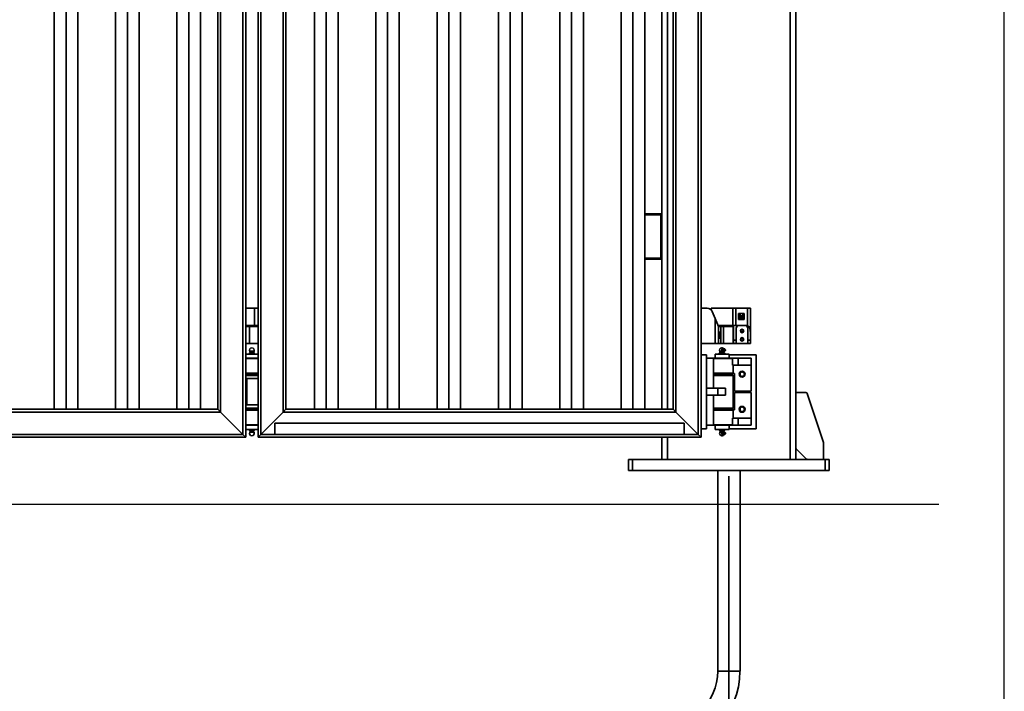
# Model space of a CAD drawing. Units: inches. Extents: x 0.2 to 16.8, y 0.2 to 10.8.
# Drawn here: x 13.8 to 16.8, y 3.8 to 5.8 of the extents above; entities that cross this region are included whole.
import ezdxf

# ---------------------------------------------------------------- set-up
doc = ezdxf.new("R2010")
doc.units = ezdxf.units.IN
doc.header["$MEASUREMENT"] = 0
doc.linetypes.add('SLD-Solid', pattern=[0])
doc.layers.add('LAYER_1', color=7, linetype='SLD-Solid', lineweight=35)
doc.layers.add('SHEET', color=144, linetype='SLD-Solid')
doc.styles.add('SLDTEXTSTYLE1', font='ARIAL.TTF', dxfattribs={"width": 0.948})
doc.dimstyles.new('SLDDIMSTYLE0', dxfattribs={"dimtxt": 0.101115, "dimasz": 0.188, "dimexe": 0, "dimexo": 0.0625, "dimgap": 0.025279, "dimtad": 0, "dimtih": 1, "dimtoh": 1, "dimdec": 1, "dimlfac": 30, "dimrnd": 1e-09, "dimzin": 4, "dimdsep": 46, "dimtxsty": 'SLDTEXTSTYLE1', "dimsah": 1, "dimcen": 0.09, "dimadec": 0, "dimazin": 1, "dimtfac": 1, "dimtdec": 1, "dimtmove": 0, "dimatfit": 0, "dimfxl": 1, "dimfrac": 2, "dimtolj": 1, "dimtzin": 12, "dimarcsym": 0})
doc.dimstyles.new('SLDDIMSTYLE1', dxfattribs={"dimtxt": 0.101115, "dimasz": 0.188, "dimexe": 0, "dimexo": 0.0625, "dimgap": 0.025279, "dimtad": 0, "dimtih": 1, "dimtoh": 1, "dimdec": 1, "dimlfac": 30, "dimrnd": 1e-09, "dimzin": 12, "dimdsep": 46, "dimtxsty": 'SLDTEXTSTYLE1', "dimsah": 1, "dimcen": 0.09, "dimadec": 0, "dimazin": 3, "dimtfac": 1, "dimtdec": 1, "dimtofl": 0, "dimtmove": 0, "dimatfit": 3, "dimfxl": 1, "dimfrac": 2, "dimtolj": 1, "dimtzin": 12, "dimarcsym": 0})

# ---------------------------------------------------------------- blocks, each defined once
blk = doc.blocks.new('_D')
at = {"layer": 'LAYER_1', "color": 7}
for p, q in [((9.5792, 4.4419), (9.5792, 4.7539)), ((10.0392, 4.4419), (9.5172, 4.4419)), ((9.5792, 3.4225), (9.5792, 4.3419)), ((7.57, 3.5696), (7.5353, 3.5696)), ((7.5353, 3.5696), (7.5353, 3.4143)), ((7.7243, 3.5696), (7.7591, 3.5696)), ((7.7591, 3.5696), (7.7591, 3.4143)), ((7.5353, 3.4143), (7.57, 3.4143)), ((7.7591, 3.4143), (7.7243, 3.4143)), ((9.3292, 3.4225), (9.5792, 3.4225))]:
    blk.add_line(p, q, dxfattribs=at)
for points in [[(9.5792, 4.4419), (9.6102, 4.6299), (9.5482, 4.6299)], [(9.5792, 4.3419), (9.5482, 4.1539), (9.6102, 4.1539)]]:
    blk.add_solid(points, dxfattribs=at)
at = {"layer": 'LAYER_1', "color": 7, "attachment_point": 1, "style": 'SLDTEXTSTYLE1'}
for s, insert, char_height in [('76', (7.57, 3.5486), 0.10417), ('3.0', (7.5507, 3.3866), 0.10417), (' FOR GATE LEVELING', (7.7938, 3.3866), 0.104167)]:
    blk.add_mtext(s, dxfattribs=dict(at, insert=insert, char_height=char_height))
blk = doc.blocks.new('SW_SYMBOL_MOD_CL')
at = {"layer": 'LAYER_1', "color": 0, "char_height": 30.54, "attachment_point": 5, "style": 'SLDTEXTSTYLE1'}
for s, insert in [('C', (15.75, 23.62)), ('L', (23.62, 11.81))]:
    blk.add_mtext(s, dxfattribs=dict(at, insert=insert))
blk = doc.blocks.new('_D_1')
at = {"layer": 'LAYER_1', "color": 7}
for p, q in [((10.3767, 4.4252), (10.3767, 2.5775)), ((15.9267, 4.4252), (15.9267, 2.5775)), ((10.3767, 2.6395), (11.8344, 2.6395)), ((15.9267, 2.6395), (14.6855, 2.6395))]:
    blk.add_line(p, q, dxfattribs=at)
for points in [[(10.3767, 2.6395), (10.5647, 2.6085), (10.5647, 2.6705)], [(15.9267, 2.6395), (15.7387, 2.6705), (15.7387, 2.6085)]]:
    blk.add_solid(points, dxfattribs=at)
at = {"layer": 'LAYER_1', "color": 7, "xscale": 0.003410658394813324, "yscale": 0.003410658394813324, "zscale": 0.003410658394813324}
for p in [(12.5992, 2.6545), (13.0207, 2.6545)]:
    blk.add_blockref('SW_SYMBOL_MOD_CL', p, dxfattribs=at)
at = {"layer": 'LAYER_1', "color": 7, "attachment_point": 1, "style": 'SLDTEXTSTYLE1'}
for s, insert, char_height in [(' TP ', (12.7661, 2.7738), 0.10417), ('COLUMNS ', (13.1877, 2.7738), 0.10417), ('(CLEAR DRIVE THRU OPENING + 22.5 [572]', (11.8344, 2.6185), 0.104167)]:
    blk.add_mtext(s, dxfattribs=dict(at, insert=insert, char_height=char_height))
blk = doc.blocks.new('_D_2')
at = {"layer": 'LAYER_1', "color": 7}
for p, q in [((9.1902, 4.5419), (9.1902, 4.8539)), ((10.4098, 4.5419), (9.1282, 4.5419)), ((9.1902, 3.9861), (9.1902, 4.3419)), ((8.5313, 4.1332), (8.4966, 4.1332)), ((8.4966, 4.1332), (8.4966, 3.9779)), ((8.7628, 4.1332), (8.7975, 4.1332)), ((8.7975, 4.1332), (8.7975, 3.9779)), ((8.4966, 3.9779), (8.5313, 3.9779)), ((8.7975, 3.9779), (8.7628, 3.9779)), ((8.9402, 3.9861), (9.1902, 3.9861))]:
    blk.add_line(p, q, dxfattribs=at)
for points in [[(9.1902, 4.5419), (9.2212, 4.7299), (9.1592, 4.7299)], [(9.1902, 4.3419), (9.1592, 4.1539), (9.2212, 4.1539)]]:
    blk.add_solid(points, dxfattribs=at)
at = {"layer": 'LAYER_1', "color": 7, "char_height": 0.10417, "attachment_point": 1, "style": 'SLDTEXTSTYLE1'}
for s, insert in [('152', (8.5313, 4.1122)), ('6.0', (8.5506, 3.9502))]:
    blk.add_mtext(s, dxfattribs=dict(at, insert=insert))
blk = doc.blocks.new('_D_3')
at = {"layer": 'LAYER_1', "color": 7}
for p, q in [((10.0351, 7.5419), (8.6774, 7.5419)), ((8.7394, 7.5419), (8.7394, 6.3528)), ((8.7394, 4.3419), (8.7394, 6.0422))]:
    blk.add_line(p, q, dxfattribs=at)
for points in [[(8.7394, 7.5419), (8.7084, 7.3539), (8.7704, 7.3539)], [(8.7394, 4.3419), (8.7704, 4.5299), (8.7084, 4.5299)]]:
    blk.add_solid(points, dxfattribs=at)
at = {"layer": 'LAYER_1', "color": 7, "char_height": 0.104167, "attachment_point": 1, "style": 'SLDTEXTSTYLE1'}
for s, insert in [('GATE HEIGHT', (8.2688, 6.3318)), ('(SEE TABLE)', (8.3151, 6.1765))]:
    blk.add_mtext(s, dxfattribs=dict(at, insert=insert))

msp = doc.modelspace()

# ---------------------------------------------------------------- linework, layer by layer
at = {"color": 7, "linetype": 'SLD-Solid', "lineweight": 35}
for p, q in [((13.9104, 4.6252), (13.9104, 7.421)), ((13.9457, 4.6252), (13.9457, 7.421)), ((13.9811, 4.6252), (13.9811, 7.421)), ((14.0937, 4.6252), (14.0937, 7.421)), ((14.1291, 4.6252), (14.1291, 7.421)), ((14.1644, 4.6252), (14.1644, 7.421)), ((15.0545, 4.6252), (15.0545, 7.3914)), ((15.0899, 4.6252), (15.0899, 7.3914)), ((15.1252, 4.6252), (15.1252, 7.3914)), ((15.2379, 4.6252), (15.2379, 7.3914)), ((15.2732, 4.6252), (15.2732, 7.3914)), ((15.3086, 4.6252), (15.3086, 7.3914)), ((15.4212, 4.6252), (15.4212, 7.3914)), ((15.4565, 4.6252), (15.4565, 7.3914)), ((15.4919, 4.6252), (15.4919, 7.3914)), ((15.6045, 4.6252), (15.6045, 7.3914)), ((15.6399, 4.6252), (15.6399, 7.3914)), ((15.6752, 4.6252), (15.6752, 7.3914)), ((15.7267, 7.3914), (15.7267, 4.6252)), ((15.7434, 7.3914), (15.7434, 4.6252)), ((15.7603, 4.6252), (15.7603, 7.3914)), ((15.7686, 4.6169), (15.7686, 7.3914)), ((15.8353, 4.5502), (15.8353, 7.3914)), ((14.277, 4.6252), (14.277, 7.3698)), ((14.3124, 4.6252), (14.3124, 7.3627)), ((14.6879, 4.6252), (14.6879, 7.3627)), ((14.7232, 4.6252), (14.7232, 7.3668)), ((14.7586, 4.6252), (14.7586, 7.3668)), ((14.8712, 4.6252), (14.8712, 7.3668)), ((14.9065, 4.6252), (14.9065, 7.3656)), ((16.1101, 4.4752), (16.1101, 7.3585)), ((16.1267, 4.4752), (16.1267, 7.3585)), ((14.3478, 4.6252), (14.3478, 7.3462)), ((14.9419, 4.6252), (14.9419, 7.3456)), ((14.5278, 7.296), (14.5278, 4.5502)), ((14.5945, 7.296), (14.5945, 4.6169)), ((14.6028, 7.296), (14.6028, 4.6252)), ((14.3995, 4.6252), (14.3995, 7.2627)), ((14.4078, 4.6169), (14.4078, 7.2627)), ((14.4745, 4.5502), (14.4745, 7.2627)), ((14.4828, 4.5419), (14.4828, 7.2627)), ((14.5195, 7.1522), (14.5195, 4.699)), ((15.8436, 4.7885), (15.8436, 7.0035)), ((15.6752, 5.2097), (15.7236, 5.2097)), ((15.7236, 5.2066), (15.7236, 5.2097)), ((15.7236, 5.2066), (15.6752, 5.2066)), ((15.7236, 5.2066), (15.7236, 5.2029)), ((15.7236, 5.2029), (15.7236, 5.0785)), ((15.7267, 5.2029), (15.7236, 5.2029)), ((15.7236, 5.0774), (15.6752, 5.0774)), ((15.7236, 5.0743), (15.6752, 5.0743)), ((15.7236, 5.0785), (15.7236, 5.0774)), ((15.7236, 5.0785), (15.7267, 5.0785)), ((15.7236, 5.0743), (15.7236, 5.0774)), ((14.4828, 4.9275), (14.5087, 4.9275)), ((14.5087, 4.9275), (14.5087, 4.8762)), ((14.5195, 4.9275), (14.5087, 4.9275)), ((15.862, 4.9275), (15.8436, 4.9275)), ((15.8734, 4.9275), (15.8734, 4.9229)), ((15.9389, 4.9275), (15.8734, 4.9275)), ((15.886, 4.8968), (15.877, 4.9177)), ((15.9389, 4.9275), (15.9389, 4.8762)), ((15.9389, 4.9275), (15.9474, 4.9275)), ((15.9474, 4.9275), (15.9474, 4.8762)), ((15.9474, 4.9275), (15.9828, 4.9275)), ((15.9828, 4.9275), (15.9828, 4.8762)), ((15.9914, 4.9275), (15.9828, 4.9275)), ((15.9914, 4.9275), (15.9914, 4.8525)), ((15.886, 4.8219), (15.886, 4.8968)), ((15.8962, 4.8732), (15.886, 4.8968)), ((15.9557, 4.9113), (15.973, 4.9113)), ((15.9557, 4.8937), (15.9557, 4.9113)), ((15.973, 4.8937), (15.9557, 4.8937)), ((15.9576, 4.8958), (15.9576, 4.9092)), ((15.9576, 4.9092), (15.9578, 4.9092)), ((15.9576, 4.8958), (15.9578, 4.8958)), ((15.9578, 4.9092), (15.9578, 4.8958)), ((15.9602, 4.9092), (15.9578, 4.9092)), ((15.9578, 4.8958), (15.971, 4.8958)), ((15.9602, 4.9064), (15.9602, 4.9092)), ((15.9622, 4.9064), (15.9602, 4.9064)), ((15.9622, 4.896), (15.9622, 4.9064)), ((15.9653, 4.896), (15.9622, 4.896)), ((15.9692, 4.8984), (15.9651, 4.896)), ((15.9694, 4.8984), (15.9653, 4.896)), ((15.9661, 4.9064), (15.9661, 4.9002)), ((15.9661, 4.9064), (15.9663, 4.9064)), ((15.9661, 4.9002), (15.9663, 4.9002)), ((15.9663, 4.9064), (15.9663, 4.9002)), ((15.9687, 4.9064), (15.9663, 4.9064)), ((15.9663, 4.9002), (15.9681, 4.9009)), ((15.9679, 4.9008), (15.9692, 4.8984)), ((15.9681, 4.9009), (15.9694, 4.8984)), ((15.9685, 4.9092), (15.9685, 4.9064)), ((15.9685, 4.9092), (15.9687, 4.9092)), ((15.9687, 4.9092), (15.9687, 4.9064)), ((15.971, 4.9092), (15.9687, 4.9092)), ((15.9692, 4.8984), (15.9694, 4.8984)), ((15.971, 4.8958), (15.971, 4.9092)), ((15.9729, 4.9113), (15.9729, 4.8937)), ((15.973, 4.9113), (15.973, 4.8937)), ((14.5087, 4.8762), (14.4828, 4.8762)), ((14.4828, 4.8732), (14.4936, 4.8732)), ((14.4936, 4.8219), (14.4936, 4.8732)), ((14.4936, 4.8732), (14.5195, 4.8732)), ((14.5195, 4.8762), (14.5087, 4.8762)), ((15.9389, 4.8762), (15.8949, 4.8762)), ((15.8962, 4.8732), (15.8963, 4.8732)), ((15.8963, 4.8219), (15.8963, 4.8732)), ((15.8963, 4.8732), (15.9025, 4.8732)), ((15.898, 4.8557), (15.9011, 4.8557)), ((15.898, 4.8381), (15.898, 4.8557)), ((15.9001, 4.8557), (15.9001, 4.8535)), ((15.9011, 4.8557), (15.9011, 4.8381)), ((15.9025, 4.8219), (15.9025, 4.8732)), ((15.9025, 4.8732), (15.9112, 4.8732)), ((15.9112, 4.8219), (15.9112, 4.8732)), ((15.9112, 4.8732), (15.9393, 4.8732)), ((15.9474, 4.8762), (15.9389, 4.8762)), ((15.9393, 4.8219), (15.9393, 4.8732)), ((15.9406, 4.8317), (15.9406, 4.8679)), ((15.9828, 4.8762), (15.9474, 4.8762)), ((15.949, 4.8679), (15.949, 4.8317)), ((15.9831, 4.8762), (15.9828, 4.8762)), ((15.9831, 4.8317), (15.9831, 4.8679)), ((15.898, 4.8535), (15.8984, 4.8535)), ((15.898, 4.8402), (15.8984, 4.8402)), ((15.9011, 4.8381), (15.898, 4.8381)), ((15.8984, 4.8535), (15.8984, 4.8402)), ((15.9007, 4.8535), (15.8984, 4.8535)), ((15.8984, 4.8402), (15.8988, 4.8402)), ((15.8986, 4.851), (15.8994, 4.8534)), ((15.8989, 4.8485), (15.8986, 4.851)), ((15.8988, 4.8492), (15.8992, 4.8492)), ((15.8988, 4.8429), (15.8992, 4.8429)), ((15.8988, 4.8402), (15.8988, 4.8429)), ((15.8989, 4.8519), (15.8989, 4.8492)), ((15.8992, 4.8492), (15.8989, 4.8485)), ((15.8992, 4.8429), (15.8992, 4.8492)), ((15.8992, 4.8429), (15.8999, 4.8429)), ((15.8993, 4.8429), (15.8993, 4.8402)), ((15.8993, 4.8402), (15.9003, 4.8402)), ((15.8994, 4.8534), (15.8999, 4.8534)), ((15.8999, 4.8534), (15.8999, 4.8429)), ((15.8999, 4.8429), (15.9003, 4.8429)), ((15.9001, 4.8402), (15.9001, 4.8381)), ((15.9003, 4.8429), (15.9003, 4.8402)), ((15.9003, 4.8402), (15.9007, 4.8402)), ((15.9007, 4.8402), (15.9007, 4.8535)), ((15.949, 4.8317), (15.9406, 4.8317)), ((15.9406, 4.8317), (15.9406, 4.8219)), ((15.949, 4.8219), (15.949, 4.8317)), ((15.9914, 4.8317), (15.9831, 4.8317)), ((15.9831, 4.8317), (15.9831, 4.8219)), ((15.9914, 4.8525), (15.9914, 4.8317)), ((15.9914, 4.8219), (15.9914, 4.8317)), ((14.4828, 4.8219), (14.4936, 4.8219)), ((14.5195, 4.8219), (14.4936, 4.8219)), ((14.4946, 4.7989), (14.496, 4.7962)), ((14.5076, 4.7989), (14.4946, 4.7989)), ((14.5014, 4.8092), (14.5009, 4.8092)), ((14.5063, 4.7962), (14.5076, 4.7989)), ((15.886, 4.8219), (15.8436, 4.8219)), ((15.886, 4.8219), (15.8963, 4.8219)), ((15.9025, 4.8219), (15.8963, 4.8219)), ((15.8998, 4.7989), (15.9012, 4.7962)), ((15.9061, 4.7989), (15.8998, 4.7989)), ((15.9112, 4.8219), (15.9025, 4.8219)), ((15.9092, 4.8072), (15.9054, 4.8046)), ((15.9057, 4.8046), (15.9054, 4.8046)), ((15.9054, 4.8046), (15.9054, 4.7994)), ((15.9054, 4.7994), (15.9075, 4.798)), ((15.9057, 4.7994), (15.9054, 4.7994)), ((15.9065, 4.8092), (15.9061, 4.8092)), ((15.9066, 4.8092), (15.9065, 4.8092)), ((15.9075, 4.798), (15.9082, 4.7975)), ((15.9082, 4.7975), (15.9092, 4.7968)), ((15.9096, 4.8072), (15.9092, 4.8072)), ((15.9096, 4.7968), (15.9092, 4.7968)), ((15.91, 4.8054), (15.9093, 4.8048)), ((15.9093, 4.7992), (15.91, 4.7987)), ((15.9112, 4.8219), (15.9393, 4.8219)), ((15.9115, 4.7962), (15.9127, 4.7987)), ((15.9156, 4.8043), (15.915, 4.805)), ((15.915, 4.7991), (15.9156, 4.7997)), ((15.9406, 4.8219), (15.949, 4.8219)), ((15.9831, 4.8219), (15.949, 4.8219)), ((15.9831, 4.8219), (15.9914, 4.8219)), ((14.4828, 4.7902), (14.5195, 4.7902)), ((14.4828, 4.7777), (14.4866, 4.7777)), ((14.4861, 4.7767), (14.4828, 4.7767)), ((14.5195, 4.7767), (14.4861, 4.7767)), ((14.4866, 4.7777), (14.5195, 4.7777)), ((14.4958, 4.7956), (14.4938, 4.7936)), ((14.4938, 4.7925), (14.4938, 4.7902)), ((14.5064, 4.7956), (14.4958, 4.7956)), ((14.5063, 4.7962), (14.496, 4.7962)), ((14.5011, 4.7925), (14.5011, 4.7902)), ((14.5084, 4.7936), (14.5064, 4.7956)), ((14.5084, 4.7925), (14.5084, 4.7902)), ((15.8603, 4.7885), (15.8436, 4.7885)), ((15.8436, 4.5669), (15.8436, 4.7885)), ((15.8603, 4.5669), (15.8603, 4.7885)), ((15.8603, 4.7777), (15.8811, 4.7777)), ((15.8811, 4.7777), (15.938, 4.7777)), ((15.8811, 4.6883), (15.8811, 4.7777)), ((15.938, 4.7767), (15.8811, 4.7767)), ((15.8855, 4.7902), (15.8855, 4.7777)), ((15.8855, 4.7902), (15.9105, 4.7902)), ((15.9011, 4.7956), (15.8978, 4.7924)), ((15.8979, 4.7925), (15.8979, 4.7902)), ((15.909, 4.7956), (15.9011, 4.7956)), ((15.909, 4.7962), (15.9012, 4.7962)), ((15.9022, 4.7925), (15.9022, 4.7902)), ((15.9115, 4.7962), (15.909, 4.7962)), ((15.9116, 4.7956), (15.909, 4.7956)), ((15.9105, 4.7902), (15.9272, 4.7902)), ((15.9107, 4.7925), (15.9107, 4.7902)), ((15.9147, 4.7926), (15.9116, 4.7956)), ((15.9147, 4.7925), (15.9147, 4.7902)), ((15.9272, 4.7777), (15.9272, 4.7902)), ((16.008, 4.7885), (15.9272, 4.7885)), ((15.938, 4.7569), (15.938, 4.7777)), ((15.9546, 4.7777), (15.938, 4.7777)), ((15.9546, 4.7569), (15.9546, 4.7777)), ((15.9546, 4.7777), (15.9938, 4.7777)), ((15.9938, 4.7777), (15.9938, 4.7569)), ((16.008, 4.5669), (16.008, 4.7885)), ((15.9546, 4.7569), (15.938, 4.7569)), ((15.9397, 4.7329), (15.9397, 4.7569)), ((15.9546, 4.7569), (15.9938, 4.7569)), ((15.9938, 4.6798), (15.9938, 4.7569)), ((14.4828, 4.7329), (14.5195, 4.7329)), ((14.5195, 4.7319), (14.4828, 4.7319)), ((14.4828, 4.7277), (14.5011, 4.7277)), ((14.4828, 4.7274), (14.5195, 4.7274)), ((14.5195, 4.7264), (14.4828, 4.7264)), ((14.4844, 4.7277), (14.4844, 4.7274)), ((14.5195, 4.7173), (14.4857, 4.7173)), ((14.4857, 4.7173), (14.4857, 4.6512)), ((14.5011, 4.7277), (14.5195, 4.7277)), ((14.5178, 4.7274), (14.5178, 4.7277)), ((15.8811, 4.7329), (15.8913, 4.7329)), ((15.8918, 4.7319), (15.8811, 4.7319)), ((15.8811, 4.7274), (15.9385, 4.7274)), ((15.9396, 4.7264), (15.8811, 4.7264)), ((15.8813, 4.7319), (15.8813, 4.7277)), ((15.8813, 4.7277), (15.8818, 4.7277)), ((15.8818, 4.7277), (15.9313, 4.7277)), ((15.8897, 4.7277), (15.8897, 4.7274)), ((15.8913, 4.7329), (15.9397, 4.7329)), ((15.9386, 4.7319), (15.8918, 4.7319)), ((15.923, 4.7274), (15.923, 4.7277)), ((15.9246, 4.7277), (15.9246, 4.7274)), ((15.9313, 4.7277), (15.9313, 4.7319)), ((15.9396, 4.7264), (15.9385, 4.7274)), ((15.9386, 4.7319), (15.9397, 4.7329)), ((15.9386, 4.7319), (15.9438, 4.7319)), ((15.9396, 4.6819), (15.9396, 4.7264)), ((15.9438, 4.7319), (15.9438, 4.6798)), ((15.9601, 4.7271), (15.9601, 4.7333)), ((14.5195, 4.699), (14.5195, 4.6563)), ((15.8811, 4.6883), (15.8603, 4.6883)), ((15.8936, 4.6881), (15.8603, 4.6881)), ((15.8811, 4.6881), (15.8811, 4.6883)), ((15.8936, 4.6673), (15.8936, 4.6881)), ((15.9166, 4.6881), (15.8936, 4.6881)), ((15.9166, 4.6881), (15.9166, 4.6673)), ((15.9438, 4.6798), (15.9938, 4.6798)), ((14.4857, 4.6512), (14.4857, 4.6381)), ((14.5195, 4.6563), (14.5195, 4.5419)), ((15.8936, 4.6673), (15.8603, 4.6673)), ((15.8811, 4.6671), (15.8603, 4.6671)), ((15.8811, 4.6671), (15.8811, 4.6673)), ((15.8811, 4.5777), (15.8811, 4.6671)), ((15.9166, 4.6673), (15.8936, 4.6673)), ((15.9396, 4.629), (15.9396, 4.6736)), ((15.9438, 4.6756), (15.9938, 4.6756)), ((15.9438, 4.6235), (15.9438, 4.6756)), ((15.9938, 4.6756), (15.9938, 4.5985)), ((16.1267, 4.6752), (16.157, 4.6752)), ((16.161, 4.6723), (16.2098, 4.5258)), ((13.7624, 4.6252), (13.9457, 4.6252)), ((13.9457, 4.6252), (14.1291, 4.6252)), ((14.1291, 4.6252), (14.3124, 4.6252)), ((14.3124, 4.6252), (14.3995, 4.6252)), ((14.4078, 4.6169), (14.3995, 4.6252)), ((14.3995, 4.6252), (14.4078, 4.6169)), ((14.4828, 4.629), (14.5195, 4.629)), ((14.5195, 4.6279), (14.4828, 4.6279)), ((14.5195, 4.6277), (14.4828, 4.6277)), ((14.4828, 4.6235), (14.4974, 4.6235)), ((14.4973, 4.6225), (14.4828, 4.6225)), ((14.4844, 4.6279), (14.4844, 4.6277)), ((14.4857, 4.6381), (14.5195, 4.6381)), ((14.5195, 4.6225), (14.4973, 4.6225)), ((14.4974, 4.6235), (14.5195, 4.6235)), ((14.5178, 4.6277), (14.5178, 4.6279)), ((14.5945, 4.6169), (14.6028, 4.6252)), ((14.6028, 4.6252), (14.5945, 4.6169)), ((14.6028, 4.6252), (14.7232, 4.6252)), ((14.7232, 4.6252), (14.9065, 4.6252)), ((14.9065, 4.6252), (15.0899, 4.6252)), ((15.0899, 4.6252), (15.2732, 4.6252)), ((15.2732, 4.6252), (15.4565, 4.6252)), ((15.4565, 4.6252), (15.6399, 4.6252)), ((15.6399, 4.6252), (15.7603, 4.6252)), ((15.7686, 4.6169), (15.7603, 4.6252)), ((15.7603, 4.6252), (15.7686, 4.6169)), ((15.8811, 4.629), (15.9062, 4.629)), ((15.9062, 4.6279), (15.8811, 4.6279)), ((15.8811, 4.6235), (15.9386, 4.6235)), ((15.9397, 4.6225), (15.8811, 4.6225)), ((15.8813, 4.6277), (15.8813, 4.6235)), ((15.9063, 4.6277), (15.8813, 4.6277)), ((15.8897, 4.6279), (15.8897, 4.6277)), ((15.9062, 4.629), (15.9396, 4.629)), ((15.9385, 4.6279), (15.9062, 4.6279)), ((15.9313, 4.6277), (15.9063, 4.6277)), ((15.923, 4.6277), (15.923, 4.6279)), ((15.9246, 4.6279), (15.9246, 4.6277)), ((15.9313, 4.6235), (15.9313, 4.6277)), ((15.9385, 4.6279), (15.9396, 4.629)), ((15.9397, 4.6225), (15.9386, 4.6235)), ((15.9386, 4.6235), (15.9438, 4.6235)), ((15.9397, 4.5985), (15.9397, 4.6225)), ((15.9601, 4.6221), (15.9601, 4.6283)), ((13.3003, 4.6169), (14.4078, 4.6169)), ((14.4745, 4.5502), (14.4078, 4.6169)), ((14.4078, 4.6169), (14.4745, 4.5502)), ((14.5278, 4.5502), (14.5945, 4.6169)), ((14.5945, 4.6169), (14.5278, 4.5502)), ((14.5945, 4.6169), (15.7686, 4.6169)), ((15.8353, 4.5502), (15.7686, 4.6169)), ((15.7686, 4.6169), (15.8353, 4.5502)), ((15.938, 4.5777), (15.938, 4.5985)), ((15.9546, 4.5985), (15.938, 4.5985)), ((15.9546, 4.5777), (15.9546, 4.5985)), ((15.9546, 4.5985), (15.9938, 4.5985)), ((15.9938, 4.5985), (15.9938, 4.5777)), ((14.4828, 4.5787), (14.5195, 4.5787)), ((14.5195, 4.5777), (14.4828, 4.5777)), ((14.5195, 4.5652), (14.4828, 4.5652)), ((14.4938, 4.5629), (14.4938, 4.5652)), ((14.4938, 4.5618), (14.4958, 4.5598)), ((14.5011, 4.5629), (14.5011, 4.5652)), ((14.5064, 4.5598), (14.5084, 4.5618)), ((14.5084, 4.5629), (14.5084, 4.5652)), ((14.5695, 4.5833), (14.5695, 4.5499)), ((14.5695, 4.5833), (15.7936, 4.5833)), ((15.7936, 4.5499), (15.7936, 4.5833)), ((15.8436, 4.5419), (15.8436, 4.5669)), ((15.8603, 4.5669), (15.8436, 4.5669)), ((15.8603, 4.5777), (15.8811, 4.5777)), ((15.8811, 4.5787), (15.9025, 4.5787)), ((15.9026, 4.5777), (15.8811, 4.5777)), ((15.8855, 4.5777), (15.8855, 4.5652)), ((15.9272, 4.5652), (15.8855, 4.5652)), ((15.8979, 4.5629), (15.8979, 4.5652)), ((15.898, 4.5628), (15.9011, 4.5598)), ((15.9022, 4.5629), (15.9022, 4.5652)), ((15.9025, 4.5787), (15.938, 4.5787)), ((15.938, 4.5777), (15.9026, 4.5777)), ((15.9107, 4.5629), (15.9107, 4.5652)), ((15.9116, 4.5598), (15.9148, 4.5629)), ((15.9147, 4.5629), (15.9147, 4.5652)), ((15.9272, 4.5652), (15.9272, 4.5777)), ((15.9272, 4.5669), (16.008, 4.5669)), ((15.9546, 4.5777), (15.938, 4.5777)), ((15.9546, 4.5777), (15.9938, 4.5777)), ((13.442, 4.5502), (14.4745, 4.5502)), ((13.442, 4.5419), (14.4828, 4.5419)), ((14.4828, 4.5419), (14.4745, 4.5502)), ((14.4745, 4.5502), (14.4828, 4.5419)), ((14.496, 4.5592), (14.4946, 4.5564)), ((14.4946, 4.5564), (14.5076, 4.5564)), ((14.4958, 4.5598), (14.5064, 4.5598)), ((14.496, 4.5592), (14.5063, 4.5592)), ((14.5009, 4.5462), (14.5014, 4.5462)), ((14.5076, 4.5564), (14.5063, 4.5592)), ((14.5195, 4.5419), (14.5278, 4.5502)), ((14.5278, 4.5502), (14.5195, 4.5419)), ((14.5195, 4.5419), (15.8436, 4.5419)), ((14.5278, 4.5502), (14.5695, 4.5502)), ((14.5695, 4.5499), (15.7936, 4.5499)), ((15.7267, 4.5419), (15.7267, 4.4752)), ((15.7434, 4.5419), (15.7434, 4.4752)), ((15.7936, 4.5502), (15.8353, 4.5502)), ((15.8436, 4.5419), (15.8353, 4.5502)), ((15.8353, 4.5502), (15.8436, 4.5419)), ((15.9012, 4.5592), (15.8998, 4.5564)), ((15.8998, 4.5564), (15.9061, 4.5564)), ((15.9011, 4.5598), (15.909, 4.5598)), ((15.9012, 4.5592), (15.909, 4.5592)), ((15.9075, 4.5574), (15.9054, 4.556)), ((15.9054, 4.556), (15.9054, 4.5508)), ((15.9057, 4.556), (15.9054, 4.556)), ((15.9054, 4.5508), (15.9092, 4.5482)), ((15.9057, 4.5508), (15.9054, 4.5508)), ((15.9061, 4.5462), (15.9065, 4.5462)), ((15.9065, 4.5462), (15.9066, 4.5462)), ((15.9082, 4.5579), (15.9075, 4.5574)), ((15.9092, 4.5586), (15.9082, 4.5579)), ((15.909, 4.5598), (15.9116, 4.5598)), ((15.909, 4.5592), (15.9115, 4.5592)), ((15.9096, 4.5586), (15.9092, 4.5586)), ((15.9096, 4.5482), (15.9092, 4.5482)), ((15.91, 4.5567), (15.9093, 4.5562)), ((15.9093, 4.5506), (15.91, 4.55)), ((15.91, 4.55), (15.9098, 4.5502)), ((15.9123, 4.5575), (15.9115, 4.5592)), ((15.9156, 4.5556), (15.915, 4.5563)), ((15.915, 4.5504), (15.9156, 4.5511)), ((16.1588, 4.4764), (16.1279, 4.5073)), ((16.2101, 4.5245), (16.2101, 4.4752)), ((15.6267, 4.4752), (15.6267, 4.4419)), ((15.6392, 4.4752), (15.6267, 4.4752)), ((15.6392, 4.4752), (15.6392, 4.4419)), ((16.2142, 4.4752), (15.6392, 4.4752)), ((16.2142, 4.4752), (16.2142, 4.4419)), ((16.2267, 4.4752), (16.2142, 4.4752)), ((16.2267, 4.4752), (16.2267, 4.4419)), ((15.6392, 4.4419), (15.6267, 4.4419)), ((16.2142, 4.4419), (15.6392, 4.4419)), ((15.8934, 4.4419), (15.8934, 3.8419)), ((15.9601, 3.8419), (15.9601, 4.4419)), ((16.2267, 4.4419), (16.2142, 4.4419)), ((15.8934, 3.8419), (15.9601, 3.8419))]:
    msp.add_line(p, q, dxfattribs=at)
at = {"color": 7, "linetype": 'SLD-Solid', "lineweight": 35, "flags": 128}
for points in [[(15.9127, 4.798), (15.9115, 4.7983), (15.9105, 4.799), (15.9097, 4.8), (15.9093, 4.8013), (15.9093, 4.8027), (15.9097, 4.804), (15.9105, 4.8051), (15.9115, 4.8058), (15.9127, 4.806), (15.9139, 4.8058), (15.9149, 4.8051), (15.915, 4.805)], [(15.912, 4.798), (15.9108, 4.7982), (15.91, 4.7987)], [(15.9139, 4.799), (15.9129, 4.7992), (15.912, 4.7999), (15.9114, 4.8008), (15.9112, 4.802), (15.9114, 4.8032), (15.912, 4.8042), (15.9129, 4.8049), (15.9139, 4.8051), (15.9149, 4.8049), (15.9157, 4.8042), (15.9163, 4.8032), (15.9165, 4.802), (15.9163, 4.8008), (15.9157, 4.7999), (15.9149, 4.7992), (15.9139, 4.799)], [(15.915, 4.5504), (15.9149, 4.5503), (15.9139, 4.5496), (15.9127, 4.5494), (15.9115, 4.5496), (15.9105, 4.5503), (15.9097, 4.5514), (15.9093, 4.5527), (15.9093, 4.554), (15.9097, 4.5553), (15.9105, 4.5564), (15.9115, 4.5571), (15.9127, 4.5573), (15.9127, 4.5573)], [(15.91, 4.5567), (15.9108, 4.5571), (15.912, 4.5574)], [(15.9139, 4.5564), (15.9149, 4.5562), (15.9157, 4.5555), (15.9163, 4.5545), (15.9165, 4.5534), (15.9163, 4.5522), (15.9157, 4.5512), (15.9149, 4.5505), (15.9139, 4.5503), (15.9129, 4.5505), (15.912, 4.5512), (15.9114, 4.5522), (15.9112, 4.5534), (15.9114, 4.5545), (15.912, 4.5555), (15.9129, 4.5562), (15.9139, 4.5564)]]:
    msp.add_lwpolyline(points, dxfattribs=at)
at = {"color": 7, "linetype": 'SLD-Solid', "lineweight": 35}
for centre, radius in [((15.9663, 4.8594), 0.00522), ((15.9663, 4.8594), 0.00335), ((15.9663, 4.8344), 0.00522), ((15.9663, 4.8344), 0.00335), ((15.9663, 4.7302), 0.00883), ((15.9663, 4.7302), 0.00694), ((15.9663, 4.6252), 0.00883), ((15.9663, 4.6252), 0.00694)]:
    msp.add_circle(centre, radius, dxfattribs=at)
for centre, radius, start, end in [((15.862, 4.9112), 0.0163, 23.3653, 90), ((15.9323, 4.8679), 0.00833, 39.7918, 90), ((15.9323, 4.8679), 0.00833, 0, 33.2799), ((15.9573, 4.8679), 0.00833, 90, 180), ((15.9747, 4.8679), 0.00833, 0, 90), ((14.5011, 4.802), 0.00717, 92.0824, 205.4478), ((14.5011, 4.802), 0.00717, 334.5522, 87.9176), ((15.9063, 4.802), 0.00717, 92.0824, 205.4478), ((15.9063, 4.802), 0.00717, 35.4741, 87.9176), ((15.9112, 4.802), 0.00358, 109.5377, 251.4568), ((15.9116, 4.802), 0.00363, 129.4856, 230.5144), ((15.9128, 4.802), 0.00434, 129.8209, 196.9715), ((15.9125, 4.8018), 0.004, 194.6242, 231.3603), ((15.9126, 4.8013), 0.00322, 271.2383, 317.0859), ((15.9139, 4.802), 0.000446, 95.9356, 264.0644), ((15.9139, 4.802), 0.000444, 0, 90), ((15.9139, 4.802), 0.000444, 270, 0), ((14.4955, 4.796), 0.000521, 314.2673, 25.4478), ((14.5067, 4.796), 0.000521, 154.5522, 225.7327), ((15.9007, 4.796), 0.000521, 314.2673, 25.4478), ((15.9119, 4.796), 0.000521, 154.5522, 225.7327), ((16.157, 4.671), 0.00417, 18.4349, 90), ((14.5011, 4.5534), 0.00717, 154.5522, 267.9176), ((14.4955, 4.5594), 0.000521, 334.5522, 45.7327), ((14.5011, 4.5534), 0.00717, 272.0824, 25.4478), ((14.5067, 4.5594), 0.000521, 134.2673, 205.4478), ((15.9063, 4.5534), 0.00717, 154.5522, 180), ((15.9063, 4.5534), 0.00717, 180, 267.9176), ((15.9007, 4.5594), 0.000521, 334.5522, 45.7327), ((15.9063, 4.5534), 0.00717, 272.0824, 324.352), ((15.9112, 4.5533), 0.00359, 108.7538, 246.5019), ((15.9116, 4.5534), 0.00363, 129.4856, 230.5144), ((15.9128, 4.5534), 0.00437, 129.7575, 226.7443), ((15.9119, 4.5594), 0.000521, 134.2673, 205.4478), ((15.9126, 4.5541), 0.00322, 42.9141, 88.7617), ((15.9139, 4.5534), 0.000446, 95.9356, 264.0644), ((15.9139, 4.5534), 0.000444, 270, 90), ((16.1309, 4.5102), 0.00417, 180, 225), ((16.2059, 4.5245), 0.00417, 0, 18.4349), ((16.1618, 4.4794), 0.00417, 225, 270), ((15.7267, 3.8419), 0.1667, 270, 0), ((15.7267, 3.8419), 0.2333, 270, 0)]:
    msp.add_arc(centre, radius, start, end, dxfattribs=at)
msp.add_ellipse((15.981, 4.8525), major_axis=(0, 0.0242), ratio=0.432021, start_param=4.712389, end_param=6.080523, dxfattribs=at)
for points, knots in [([(15.9057, 4.8046), (15.9064, 4.8049), (15.9074, 4.8055), (15.9087, 4.8063), (15.9093, 4.8069), (15.9095, 4.8072), (15.9096, 4.8072)], [0, 0, 0, 0, 0.384452, 0.626593, 0.930965, 1, 1, 1, 1]), ([(15.9057, 4.7994), (15.9058, 4.7997), (15.906, 4.8003), (15.9062, 4.8015), (15.9061, 4.8031), (15.9059, 4.8041), (15.9057, 4.8046), (15.9057, 4.8046)], [0, 0, 0, 0, 0.14784, 0.421197, 0.6602, 0.984476, 1, 1, 1, 1]), ([(15.9096, 4.7968), (15.9093, 4.7971), (15.9088, 4.7977), (15.9075, 4.7985), (15.9065, 4.7991), (15.9058, 4.7994), (15.9057, 4.7994)], [0, 0, 0, 0, 0.384452, 0.626593, 0.930965, 1, 1, 1, 1]), ([(15.9082, 4.7975), (15.9082, 4.7975), (15.9079, 4.7977), (15.9077, 4.7979), (15.9075, 4.798)], [0, 0, 0, 0, 0.155922, 1, 1, 1, 1]), ([(15.9155, 4.8043), (15.9152, 4.8047), (15.9148, 4.8053), (15.9137, 4.8059), (15.9125, 4.8062), (15.9112, 4.8061), (15.9101, 4.8055), (15.9093, 4.8047), (15.9086, 4.8036), (15.9084, 4.8023), (15.9084, 4.8013), (15.9086, 4.8009), (15.9086, 4.8008)], [0, 0, 0, 0, 0.105768, 0.21079, 0.324699, 0.434837, 0.542194, 0.649092, 0.757841, 0.869594, 0.98444, 1, 1, 1, 1]), ([(15.9096, 4.8072), (15.9102, 4.8069), (15.911, 4.8065), (15.9116, 4.8061), (15.9117, 4.8061)], [0, 0, 0, 0, 0.8596876, 1, 1, 1, 1]), ([(15.9134, 4.7994), (15.9131, 4.7991), (15.9126, 4.7986), (15.9113, 4.7977), (15.9103, 4.7972), (15.9097, 4.7969), (15.9096, 4.7968)], [0, 0, 0, 0, 0.384452, 0.626593, 0.930965, 1, 1, 1, 1]), ([(15.9139, 4.8016), (15.9139, 4.8016), (15.9139, 4.8011), (15.9137, 4.8003), (15.9135, 4.7997), (15.9134, 4.7994)], [0, 0, 0, 0, 0.005333, 0.650872, 1, 1, 1, 1]), ([(14.5011, 4.7925), (14.5006, 4.7928), (14.4996, 4.7933), (14.4976, 4.7937), (14.4956, 4.7934), (14.4944, 4.7928), (14.4938, 4.7925)], [0, 0, 0, 0, 0.220561, 0.448751, 0.771743, 1, 1, 1, 1]), ([(14.4938, 4.7925), (14.4938, 4.7927), (14.4938, 4.7934), (14.4938, 4.7935), (14.4938, 4.7936)], [0, 0, 0, 0, 0.350313, 1, 1, 1, 1]), ([(14.5084, 4.7925), (14.5079, 4.7928), (14.5069, 4.7933), (14.5049, 4.7937), (14.5029, 4.7934), (14.5016, 4.7928), (14.5011, 4.7925)], [0, 0, 0, 0, 0.220561, 0.448751, 0.771743, 1, 1, 1, 1]), ([(14.5084, 4.7936), (14.5084, 4.7935), (14.5084, 4.7934), (14.5084, 4.7927), (14.5084, 4.7925)], [0, 0, 0, 0, 0.649687, 1, 1, 1, 1]), ([(15.9022, 4.7925), (15.902, 4.7927), (15.9013, 4.7933), (15.9001, 4.7938), (15.8988, 4.7934), (15.8981, 4.7927), (15.8979, 4.7925)], [0, 0, 0, 0, 0.161862, 0.487494, 0.824302, 1, 1, 1, 1]), ([(15.9107, 4.7925), (15.9101, 4.7928), (15.9089, 4.7933), (15.9066, 4.7937), (15.9043, 4.7934), (15.9028, 4.7928), (15.9022, 4.7925)], [0, 0, 0, 0, 0.220561, 0.448751, 0.771743, 1, 1, 1, 1]), ([(15.9147, 4.7925), (15.9145, 4.7928), (15.9139, 4.7933), (15.9128, 4.7937), (15.9117, 4.7934), (15.911, 4.7928), (15.9107, 4.7925)], [0, 0, 0, 0, 0.220561, 0.448751, 0.771743, 1, 1, 1, 1]), ([(15.9396, 4.6736), (15.9396, 4.6736), (15.9396, 4.6735), (15.9395, 4.6739), (15.9394, 4.6747), (15.9393, 4.6758), (15.9393, 4.6772), (15.9393, 4.6786), (15.9394, 4.6799), (15.9395, 4.681), (15.9395, 4.6817), (15.9396, 4.6819), (15.9396, 4.6819), (15.9396, 4.6819)], [0, 0, 0, 0, 0.035847, 0.142339, 0.249124, 0.356637, 0.464187, 0.571011, 0.677482, 0.78452, 0.892162, 0.999507, 1, 1, 1, 1]), ([(14.4938, 4.5618), (14.4938, 4.5619), (14.4938, 4.562), (14.4938, 4.5626), (14.4938, 4.5629)], [0, 0, 0, 0, 0.649687, 1, 1, 1, 1]), ([(14.4938, 4.5629), (14.4943, 4.5626), (14.4954, 4.5621), (14.4973, 4.5616), (14.4993, 4.5619), (14.5006, 4.5626), (14.5011, 4.5629)], [0, 0, 0, 0, 0.220561, 0.448751, 0.771743, 1, 1, 1, 1]), ([(14.5011, 4.5629), (14.5016, 4.5626), (14.5027, 4.5621), (14.5046, 4.5616), (14.5066, 4.5619), (14.5079, 4.5626), (14.5084, 4.5629)], [0, 0, 0, 0, 0.2205612, 0.4487512, 0.771743, 1, 1, 1, 1]), ([(14.5084, 4.5629), (14.5084, 4.5626), (14.5084, 4.562), (14.5084, 4.5619), (14.5084, 4.5618)], [0, 0, 0, 0, 0.350313, 1, 1, 1, 1]), ([(15.8979, 4.5629), (15.8981, 4.5626), (15.8988, 4.562), (15.9001, 4.5616), (15.9013, 4.5621), (15.902, 4.5627), (15.9022, 4.5629)], [0, 0, 0, 0, 0.175698, 0.512506, 0.838138, 1, 1, 1, 1]), ([(15.9022, 4.5629), (15.9028, 4.5626), (15.904, 4.5621), (15.9063, 4.5616), (15.9086, 4.5619), (15.91, 4.5626), (15.9107, 4.5629)], [0, 0, 0, 0, 0.220561, 0.448751, 0.771743, 1, 1, 1, 1]), ([(15.9107, 4.5629), (15.9109, 4.5626), (15.9115, 4.5621), (15.9126, 4.5616), (15.9137, 4.5619), (15.9144, 4.5626), (15.9147, 4.5629)], [0, 0, 0, 0, 0.2205612, 0.4487512, 0.771743, 1, 1, 1, 1]), ([(15.9057, 4.556), (15.9064, 4.5563), (15.9074, 4.5568), (15.9087, 4.5577), (15.9093, 4.5582), (15.9095, 4.5585), (15.9096, 4.5586)], [0, 0, 0, 0, 0.384452, 0.626593, 0.930965, 1, 1, 1, 1]), ([(15.9057, 4.5508), (15.9057, 4.5508), (15.9059, 4.5513), (15.9061, 4.5523), (15.9062, 4.5539), (15.906, 4.555), (15.9058, 4.5557), (15.9057, 4.556)], [0, 0, 0, 0, 0.015524, 0.3398, 0.578803, 0.85216, 1, 1, 1, 1]), ([(15.9096, 4.5482), (15.9093, 4.5485), (15.9088, 4.549), (15.9075, 4.5499), (15.9065, 4.5504), (15.9058, 4.5507), (15.9057, 4.5508)], [0, 0, 0, 0, 0.384452, 0.626593, 0.930965, 1, 1, 1, 1]), ([(15.9075, 4.5574), (15.9076, 4.5575), (15.9079, 4.5577), (15.9081, 4.5578), (15.9082, 4.5579)], [0, 0, 0, 0, 0.606374, 1, 1, 1, 1]), ([(15.9096, 4.5586), (15.9102, 4.5582), (15.911, 4.5579), (15.9117, 4.5574), (15.9118, 4.5574)], [0, 0, 0, 0, 0.833117, 1, 1, 1, 1]), ([(15.9117, 4.5493), (15.9116, 4.5492), (15.9111, 4.5489), (15.9103, 4.5485), (15.9097, 4.5482), (15.9096, 4.5482)], [0, 0, 0, 0, 0.167408, 0.846072, 1, 1, 1, 1]), ([(15.9098, 4.5502), (15.9098, 4.5502), (15.9101, 4.5498), (15.9109, 4.5494), (15.9121, 4.5491), (15.9133, 4.5493), (15.9144, 4.5498), (15.9148, 4.5503), (15.915, 4.5505)], [0, 0, 0, 0, 0.014367, 0.216138, 0.43498, 0.646579, 0.852835, 1, 1, 1, 1]), ([(15.9149, 4.5563), (15.9148, 4.5564), (15.9145, 4.5569), (15.9136, 4.5573), (15.9128, 4.5575), (15.9124, 4.5575), (15.9123, 4.5575)], [0, 0, 0, 0, 0.146638, 0.544211, 0.938, 1, 1, 1, 1])]:
    msp.add_open_spline(points, degree=3, knots=knots, dxfattribs=at)
at = {"layer": 'LAYER_1', "color": 7, "linetype": 'SLD-Solid', "lineweight": 25}
msp.add_line((0.2154, 4.3419), (16.5548, 4.3419), dxfattribs=at)
at = {"layer": 'SHEET', "color": 7, "lineweight": 25}
msp.add_line((16.75, 0.25), (16.75, 10.75), dxfattribs=at)

# ---------------------------------------------------------------- dimensions: what is measured, and where the dimension line sits
at = {"layer": 'LAYER_1', "color": 7}
for base, p1, p2, text, dimstyle, picture, middle in [((8.7394, 7.5419), (16.5548, 4.3419), (10.0851, 7.5419), '<>\\P(SEE TABLE)', 'SLDDIMSTYLE1', '_D_3', (8.7394, 6.1975)), ((9.5792, 4.3419), (10.0892, 4.4419), (16.5548, 4.3419), '<> FOR GATE LEVELING', 'SLDDIMSTYLE0', '_D', (9.5792, 3.4225))]:
    dim = msp.add_linear_dim(base=base, p1=p1, p2=p2, angle=90, text=text, dimstyle=dimstyle, dxfattribs=at)
    dim.commit()
    dim.dimension.update_dxf_attribs({"geometry": picture, "text_midpoint": middle, "dimtype": 160})
dim = msp.add_linear_dim(base=(9.1902, 4.3419), p1=(10.4598, 4.5419), p2=(16.5548, 4.3419), angle=90, dimstyle='SLDDIMSTYLE0', dxfattribs=at)
dim.commit()
dim.dimension.update_dxf_attribs({"geometry": '_D_2', "text_midpoint": (9.1902, 3.9861), "dimtype": 160})
dim = msp.add_linear_dim(base=(15.9267, 2.6395), p1=(10.3767, 4.4752), p2=(15.9267, 4.4752), text='{\\fGDT;q} TP {\\fGDT;q}<>\\P(CLEAR DRIVE THRU OPENING + 22.5 [572]', dimstyle='SLDDIMSTYLE1', dxfattribs=at)
dim.commit()
dim.dimension.update_dxf_attribs({"geometry": '_D_1', "text_midpoint": (13.2599, 2.6395), "dimtype": 160})

doc.saveas('drawing.dxf')
